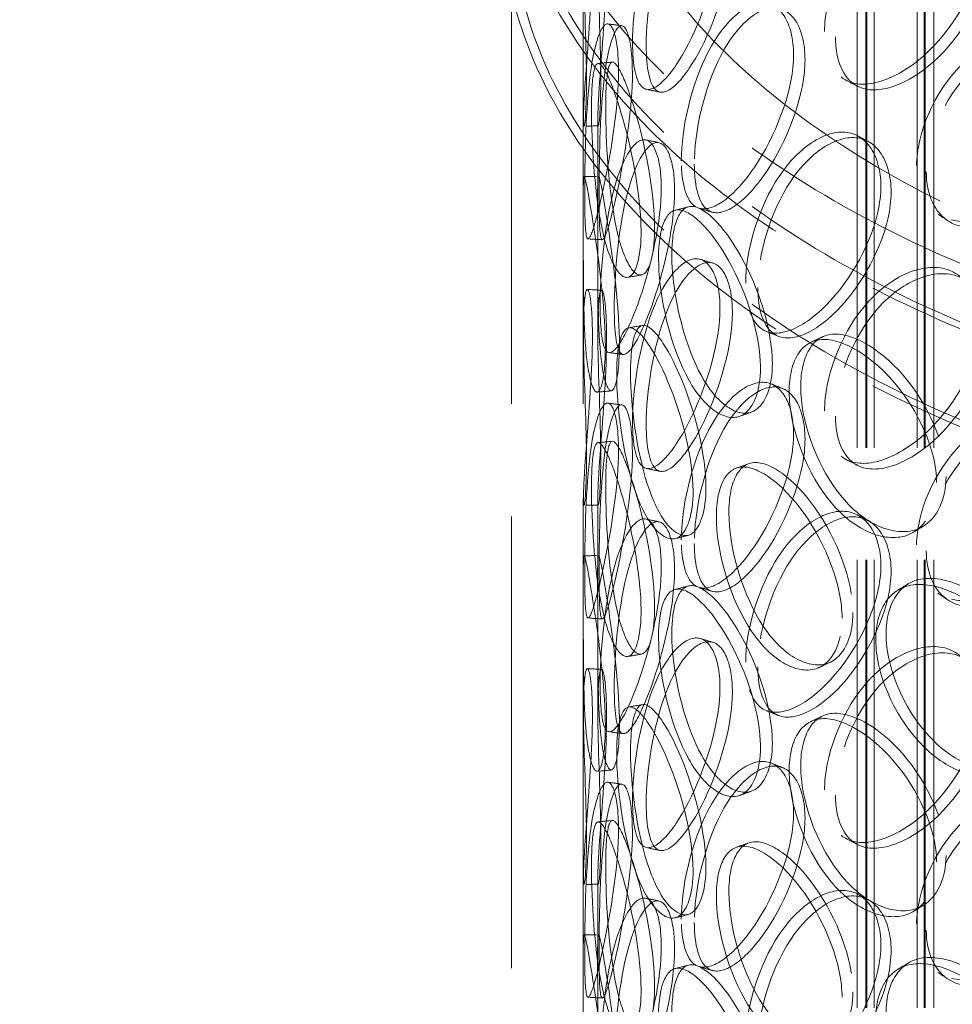
# Model space of a CAD drawing. Units: millimetres. Extents: x 8850 to 13717, y 10234 to 14990.
# Drawn here: x 12713 to 12907, y 13127 to 13332 of the extents above; entities that cross this region are included whole.
import ezdxf

# ---------------------------------------------------------------- set-up
doc = ezdxf.new("R2010")
doc.units = ezdxf.units.MM
doc.header["$LTSCALE"] = 44
doc.linetypes.add('DASHED', pattern=[0.2068, 0.1655, -0.0413])
doc.layers.add('Hidden (ISO)', color=1, linetype='DASHED', lineweight=18, true_color=0xff0000)
doc.layers.add('Visible (ISO)', color=7, linetype='Continuous', lineweight=35)

msp = doc.modelspace()

# ---------------------------------------------------------------- linework, layer by layer
at = {"layer": 'Hidden (ISO)', "ltscale": 12.854609}
for p, q in [((12887.63, 12892.09), (12887.63, 13413.02)), ((12889.43, 12892.09), (12889.43, 13413.02)), ((12889.63, 12892.09), (12889.63, 13413.02)), ((12891.13, 12892.09), (12891.13, 13413.02)), ((12900.13, 12892.09), (12900.13, 13413.02)), ((12901.63, 12892.09), (12901.63, 13413.02)), ((12901.83, 12892.09), (12901.83, 13413.02)), ((12903.63, 12892.09), (12903.63, 13413.02))]:
    msp.add_line(p, q, dxfattribs=at)
at = {"layer": 'Hidden (ISO)', "ltscale": 12.952473}
for p, q in [((12815.43, 12898.63), (12815.43, 13388.52)), ((12830.43, 12898.63), (12830.43, 13388.52))]:
    msp.add_line(p, q, dxfattribs=at)
at = {"layer": 'Hidden (ISO)', "ltscale": 2.491636}
for p, q in [((12830.43, 13294.5), (12830.43, 13311.6)), ((12833.43, 13294.5), (12833.43, 13311.6)), ((12830.43, 13267.86), (12830.43, 13284.96)), ((12833.43, 13267.86), (12833.43, 13284.96)), ((12830.43, 13215.3), (12830.43, 13232.4)), ((12833.43, 13215.3), (12833.43, 13232.4)), ((12830.43, 13188.66), (12830.43, 13205.75)), ((12833.43, 13188.66), (12833.43, 13205.75)), ((12830.43, 13136.1), (12830.43, 13153.2)), ((12833.43, 13136.1), (12833.43, 13153.2))]:
    msp.add_line(p, q, dxfattribs=at)
at = {"layer": 'Hidden (ISO)', "ltscale": 13.035873}
msp.add_ellipse((12867.24, 13439.8), major_axis=(-762, 0), ratio=0.57735, start_param=2.356212, end_param=8.63938, dxfattribs=at)
at = {"layer": 'Hidden (ISO)', "ltscale": 13.066008}
msp.add_ellipse((12867.24, 13439.8), major_axis=(-750, 0), ratio=0.57735, start_param=2.356212, end_param=8.63938, dxfattribs=at)
at = {"layer": 'Hidden (ISO)', "ltscale": 13.234979}
for centre in [(13045.43, 13388.52), (13045.43, 13376.28), (13045.43, 13355.86)]:
    msp.add_ellipse(centre, major_axis=(-230, 0), ratio=0.57735, dxfattribs=at)
at = {"layer": 'Hidden (ISO)', "ltscale": 13.170011}
msp.add_ellipse((13045.43, 13388.52), major_axis=(-215, 0), ratio=0.57735, dxfattribs=at)
at = {"layer": 'Hidden (ISO)', "ltscale": 12.957417}
for centre in [(13045.43, 13376.28), (13045.43, 13355.86)]:
    msp.add_ellipse(centre, major_axis=(-232, 0), ratio=0.57735, dxfattribs=at)
at = {"layer": 'Hidden (ISO)', "ltscale": 13.003554}
msp.add_ellipse((13045.43, 13413.02), major_axis=(-157.5, 0), ratio=0.57735, dxfattribs=at)
at = {"layer": 'Hidden (ISO)', "ltscale": 12.929998}
msp.add_ellipse((13045.43, 13413.02), major_axis=(149.8, 0), ratio=0.57735, dxfattribs=at)
at = {"layer": 'Hidden (ISO)', "ltscale": 14.266464}
for points in [[(12840.7, 13327.64), (12840.7, 13322.83), (12841.43, 13319.4), (12842.83, 13318.28), (12844.81, 13316.71), (12848.32, 13319.93), (12851.76, 13326.21), (12855.18, 13332.44), (12858.23, 13341.39), (12858.85, 13348.66), (12859.47, 13356), (12857.51, 13361.3), (12854.36, 13361.68), (12851.3, 13362.05), (12847.45, 13357.7), (12844.83, 13350.77), (12842.16, 13343.73), (12840.7, 13334.39), (12840.7, 13327.64)], [(12880.79, 13329.96), (12880.79, 13325.15), (12882.35, 13321.45), (12885.14, 13319.86), (12889.09, 13317.62), (12895.62, 13319.71), (12901.51, 13324.92), (12907.35, 13330.1), (12912.19, 13338.15), (12913.16, 13345.24), (12914.15, 13352.4), (12911.11, 13358.27), (12905.89, 13359.6), (12900.8, 13360.9), (12894.03, 13357.74), (12889.04, 13351.69), (12883.95, 13345.52), (12880.79, 13336.7), (12880.79, 13329.96)], [(12831.08, 13319.68), (12831.08, 13314.87), (12830.86, 13311.49), (12830.67, 13310.52), (12830.39, 13309.14), (12830.35, 13312.76), (12830.83, 13319.48), (12831.31, 13326.15), (12832.13, 13335.54), (12832.3, 13342.9), (12832.46, 13350.33), (12831.87, 13355.34), (12831.26, 13355.29), (12830.68, 13355.25), (12830.33, 13350.42), (12830.47, 13343.22), (12830.62, 13335.88), (12831.08, 13326.43), (12831.08, 13319.68)], [(12850.89, 13302.98), (12850.89, 13298.16), (12851.91, 13294.67), (12853.81, 13293.43), (12856.5, 13291.68), (12861.09, 13294.6), (12865.43, 13300.59), (12869.73, 13306.52), (12873.44, 13315.22), (12874.19, 13322.44), (12874.95, 13329.73), (12872.58, 13335.19), (12868.68, 13335.84), (12864.87, 13336.47), (12859.97, 13332.44), (12856.49, 13325.74), (12852.95, 13318.93), (12850.89, 13309.72), (12850.89, 13302.98)], [(12830.72, 13296.13), (12830.72, 13291.32), (12830.82, 13287.95), (12831.16, 13286.96), (12831.65, 13285.58), (12832.82, 13289.15), (12834.32, 13295.8), (12835.81, 13302.4), (12837.4, 13311.7), (12837.72, 13319.04), (12838.05, 13326.45), (12836.98, 13331.52), (12835.5, 13331.56), (12834.05, 13331.59), (12832.51, 13326.83), (12831.71, 13319.65), (12830.9, 13312.34), (12830.72, 13302.88), (12830.72, 13296.13)], [(12900.01, 13301.96), (12900.01, 13297.14), (12901.79, 13293.33), (12904.97, 13291.51), (12909.46, 13288.95), (12916.79, 13290.52), (12923.32, 13295.27), (12929.8, 13299.99), (12935.07, 13307.67), (12936.14, 13314.68), (12937.22, 13321.76), (12933.91, 13327.87), (12928.16, 13329.61), (12922.55, 13331.3), (12915.02, 13328.68), (12909.38, 13323.03), (12903.64, 13317.26), (12900.01, 13308.7), (12900.01, 13301.96)], [(12842.49, 13288.34), (12842.49, 13283.52), (12841.66, 13280.07), (12840.39, 13278.98), (12838.61, 13277.44), (12836.18, 13280.88), (12834.62, 13287.52), (12833.07, 13294.11), (12832.32, 13303.51), (12832.16, 13310.86), (12832, 13318.3), (12832.39, 13323.29), (12833.55, 13323.29), (12834.69, 13323.29), (12836.73, 13318.58), (12838.74, 13311.54), (12840.78, 13304.37), (12842.49, 13295.08), (12842.49, 13288.34)], [(12864.33, 13277.43), (12864.33, 13272.61), (12865.62, 13269.03), (12868, 13267.63), (12871.34, 13265.66), (12876.95, 13268.2), (12882.1, 13273.83), (12887.22, 13279.41), (12891.53, 13287.81), (12892.4, 13294.97), (12893.28, 13302.2), (12890.55, 13307.85), (12885.95, 13308.82), (12881.47, 13309.76), (12875.58, 13306.13), (12871.31, 13299.72), (12866.96, 13293.21), (12864.33, 13284.17), (12864.33, 13277.43)], [(12833.94, 13272.47), (12833.94, 13267.66), (12834.36, 13264.27), (12835.24, 13263.24), (12836.49, 13261.79), (12838.84, 13265.23), (12841.33, 13271.73), (12843.81, 13278.18), (12846.15, 13287.33), (12846.62, 13294.64), (12847.1, 13302.03), (12845.57, 13307.2), (12843.24, 13307.37), (12840.97, 13307.55), (12838.25, 13302.94), (12836.53, 13295.86), (12834.77, 13288.65), (12833.94, 13279.22), (12833.94, 13272.47)], [(12835.03, 13264.2), (12835.03, 13259.38), (12834.5, 13255.98), (12833.76, 13254.97), (12832.72, 13253.54), (12831.47, 13257.11), (12830.93, 13263.83), (12830.39, 13270.49), (12830.43, 13279.92), (12830.43, 13287.28), (12830.43, 13294.72), (12830.33, 13299.7), (12830.61, 13299.65), (12830.89, 13299.59), (12831.74, 13294.78), (12832.83, 13287.62), (12833.93, 13280.34), (12835.03, 13270.94), (12835.03, 13264.2)], [(12867.42, 13259.72), (12867.42, 13254.9), (12866.02, 13251.28), (12863.78, 13249.93), (12860.61, 13248.02), (12855.94, 13250.92), (12852.45, 13257.19), (12848.98, 13263.4), (12846.69, 13272.57), (12846.23, 13279.88), (12845.76, 13287.26), (12847.09, 13292.39), (12849.95, 13292.69), (12852.73, 13292.98), (12857.03, 13288.75), (12860.76, 13282.14), (12864.56, 13275.41), (12867.42, 13266.46), (12867.42, 13259.72)], [(12840.7, 13248.44), (12840.7, 13243.63), (12841.43, 13240.2), (12842.83, 13239.08), (12844.81, 13237.51), (12848.32, 13240.73), (12851.76, 13247.01), (12855.18, 13253.24), (12858.23, 13262.19), (12858.85, 13269.46), (12859.47, 13276.8), (12857.51, 13282.1), (12854.36, 13282.48), (12851.3, 13282.85), (12847.45, 13278.5), (12844.83, 13271.57), (12842.16, 13264.53), (12840.7, 13255.19), (12840.7, 13248.44)], [(12880.79, 13250.76), (12880.79, 13245.95), (12882.35, 13242.25), (12885.14, 13240.66), (12889.09, 13238.42), (12895.62, 13240.51), (12901.51, 13245.72), (12907.35, 13250.9), (12912.19, 13258.95), (12913.16, 13266.04), (12914.15, 13273.2), (12911.11, 13279.07), (12905.89, 13280.4), (12900.8, 13281.7), (12894.03, 13278.54), (12889.04, 13272.49), (12883.95, 13266.32), (12880.79, 13257.5), (12880.79, 13250.76)], [(12831.08, 13240.48), (12831.08, 13235.67), (12830.86, 13232.29), (12830.67, 13231.32), (12830.39, 13229.94), (12830.35, 13233.56), (12830.83, 13240.28), (12831.31, 13246.95), (12832.13, 13256.34), (12832.3, 13263.7), (12832.46, 13271.13), (12831.87, 13276.14), (12831.26, 13276.09), (12830.68, 13276.05), (12830.33, 13271.22), (12830.47, 13264.01), (12830.62, 13256.68), (12831.08, 13247.23), (12831.08, 13240.48)], [(12853.35, 13233.96), (12853.35, 13229.15), (12852.22, 13225.62), (12850.45, 13224.42), (12847.96, 13222.72), (12844.38, 13225.93), (12841.83, 13232.42), (12839.3, 13238.85), (12837.77, 13248.17), (12837.46, 13255.51), (12837.14, 13262.92), (12838.01, 13267.96), (12840.03, 13268.08), (12842.01, 13268.2), (12845.21, 13263.68), (12848.1, 13256.83), (12851.04, 13249.85), (12853.35, 13240.7), (12853.35, 13233.96)], [(12904.2, 13235.74), (12904.2, 13230.92), (12902.34, 13227.05), (12899.26, 13225.3), (12894.91, 13222.83), (12888.33, 13224.89), (12883.12, 13230.5), (12877.97, 13236.06), (12874.31, 13244.78), (12873.56, 13252), (12872.81, 13259.3), (12875.01, 13264.68), (12879.37, 13265.53), (12883.61, 13266.35), (12889.88, 13262.91), (12895.09, 13256.97), (12900.39, 13250.93), (12904.2, 13242.48), (12904.2, 13235.74)], [(12850.89, 13223.78), (12850.89, 13218.96), (12851.91, 13215.46), (12853.81, 13214.22), (12856.5, 13212.48), (12861.09, 13215.4), (12865.43, 13221.39), (12869.73, 13227.32), (12873.44, 13236.02), (12874.19, 13243.24), (12874.95, 13250.53), (12872.58, 13255.99), (12868.68, 13256.64), (12864.87, 13257.27), (12859.97, 13253.24), (12856.49, 13246.54), (12852.95, 13239.73), (12850.89, 13230.52), (12850.89, 13223.78)], [(12830.72, 13216.93), (12830.72, 13212.12), (12830.82, 13208.75), (12831.16, 13207.76), (12831.65, 13206.38), (12832.82, 13209.95), (12834.32, 13216.6), (12835.81, 13223.2), (12837.4, 13232.5), (12837.72, 13239.84), (12838.05, 13247.25), (12836.98, 13252.32), (12835.5, 13252.36), (12834.05, 13252.39), (12832.51, 13247.63), (12831.71, 13240.45), (12830.9, 13233.14), (12830.72, 13223.68), (12830.72, 13216.93)], [(12900.01, 13222.76), (12900.01, 13217.94), (12901.79, 13214.13), (12904.97, 13212.31), (12909.46, 13209.75), (12916.79, 13211.32), (12923.32, 13216.07), (12929.8, 13220.79), (12935.07, 13228.47), (12936.14, 13235.48), (12937.22, 13242.56), (12933.91, 13248.67), (12928.16, 13250.41), (12922.55, 13252.1), (12915.02, 13249.48), (12909.38, 13243.83), (12903.64, 13238.06), (12900.01, 13229.5), (12900.01, 13222.76)], [(12842.49, 13209.14), (12842.49, 13204.32), (12841.66, 13200.87), (12840.39, 13199.78), (12838.61, 13198.24), (12836.18, 13201.68), (12834.62, 13208.32), (12833.07, 13214.91), (12832.32, 13224.31), (12832.16, 13231.66), (12832, 13239.1), (12832.39, 13244.09), (12833.55, 13244.09), (12834.69, 13244.09), (12836.73, 13239.38), (12838.74, 13232.34), (12840.78, 13225.17), (12842.49, 13215.88), (12842.49, 13209.14)], [(12884.46, 13207.44), (12884.46, 13202.63), (12882.82, 13198.89), (12880.13, 13197.35), (12876.35, 13195.19), (12870.67, 13197.7), (12866.29, 13203.67), (12861.94, 13209.58), (12858.94, 13218.56), (12858.33, 13225.83), (12857.71, 13233.17), (12859.5, 13238.41), (12863.13, 13238.96), (12866.68, 13239.49), (12872.01, 13235.62), (12876.51, 13229.31), (12881.1, 13222.9), (12884.46, 13214.18), (12884.46, 13207.44)], [(12864.33, 13198.23), (12864.33, 13193.41), (12865.62, 13189.83), (12868, 13188.43), (12871.34, 13186.46), (12876.95, 13189), (12882.1, 13194.63), (12887.22, 13200.21), (12891.53, 13208.61), (12892.4, 13215.77), (12893.28, 13223), (12890.55, 13228.65), (12885.95, 13229.62), (12881.47, 13230.56), (12875.58, 13226.93), (12871.31, 13220.52), (12866.96, 13214.01), (12864.33, 13204.97), (12864.33, 13198.23)], [(12833.94, 13193.27), (12833.94, 13188.46), (12834.36, 13185.07), (12835.24, 13184.04), (12836.49, 13182.59), (12838.84, 13186.03), (12841.33, 13192.53), (12843.81, 13198.98), (12846.15, 13208.13), (12846.62, 13215.44), (12847.1, 13222.83), (12845.57, 13228), (12843.24, 13228.17), (12840.97, 13228.35), (12838.25, 13223.74), (12836.53, 13216.66), (12834.77, 13209.45), (12833.94, 13200.02), (12833.94, 13193.27)], [(12835.03, 13185), (12835.03, 13180.18), (12834.5, 13176.78), (12833.76, 13175.77), (12832.72, 13174.34), (12831.47, 13177.91), (12830.93, 13184.63), (12830.39, 13191.29), (12830.43, 13200.72), (12830.43, 13208.08), (12830.43, 13215.52), (12830.33, 13220.5), (12830.61, 13220.45), (12830.89, 13220.39), (12831.74, 13215.58), (12832.83, 13208.42), (12833.93, 13201.14), (12835.03, 13191.74), (12835.03, 13185)], [(12926.3, 13186.4), (12926.3, 13181.58), (12924.24, 13177.57), (12920.82, 13175.57), (12916, 13172.76), (12908.61, 13174.29), (12902.67, 13179.49), (12896.8, 13184.63), (12892.53, 13193.06), (12891.67, 13200.22), (12890.79, 13207.45), (12893.37, 13213.02), (12898.37, 13214.21), (12903.25, 13215.38), (12910.36, 13212.44), (12916.18, 13206.91), (12922.1, 13201.29), (12926.3, 13193.14), (12926.3, 13186.4)], [(12867.42, 13180.52), (12867.42, 13175.7), (12866.02, 13172.08), (12863.78, 13170.73), (12860.61, 13168.82), (12855.94, 13171.72), (12852.45, 13177.99), (12848.98, 13184.2), (12846.69, 13193.37), (12846.23, 13200.68), (12845.76, 13208.06), (12847.09, 13213.19), (12849.95, 13213.49), (12852.73, 13213.78), (12857.03, 13209.55), (12860.76, 13202.94), (12864.56, 13196.21), (12867.42, 13187.26), (12867.42, 13180.52)], [(12840.7, 13169.24), (12840.7, 13164.43), (12841.43, 13161), (12842.83, 13159.88), (12844.81, 13158.31), (12848.32, 13161.53), (12851.76, 13167.81), (12855.18, 13174.04), (12858.23, 13182.99), (12858.85, 13190.26), (12859.47, 13197.6), (12857.51, 13202.9), (12854.36, 13203.28), (12851.3, 13203.65), (12847.45, 13199.3), (12844.83, 13192.37), (12842.16, 13185.33), (12840.7, 13175.98), (12840.7, 13169.24)], [(12880.79, 13171.56), (12880.79, 13166.75), (12882.35, 13163.05), (12885.14, 13161.46), (12889.09, 13159.22), (12895.62, 13161.3), (12901.51, 13166.52), (12907.35, 13171.7), (12912.19, 13179.75), (12913.16, 13186.84), (12914.15, 13194), (12911.11, 13199.87), (12905.89, 13201.2), (12900.8, 13202.5), (12894.03, 13199.34), (12889.04, 13193.29), (12883.95, 13187.12), (12880.79, 13178.3), (12880.79, 13171.56)], [(12831.08, 13161.28), (12831.08, 13156.47), (12830.86, 13153.09), (12830.67, 13152.12), (12830.39, 13150.74), (12830.35, 13154.36), (12830.83, 13161.08), (12831.31, 13167.75), (12832.13, 13177.14), (12832.3, 13184.5), (12832.46, 13191.93), (12831.87, 13196.94), (12831.26, 13196.89), (12830.68, 13196.85), (12830.33, 13192.02), (12830.47, 13184.81), (12830.62, 13177.48), (12831.08, 13168.03), (12831.08, 13161.28)], [(12853.35, 13154.76), (12853.35, 13149.95), (12852.22, 13146.42), (12850.45, 13145.22), (12847.96, 13143.52), (12844.38, 13146.73), (12841.83, 13153.22), (12839.3, 13159.65), (12837.77, 13168.97), (12837.46, 13176.31), (12837.14, 13183.72), (12838.01, 13188.76), (12840.03, 13188.88), (12842.01, 13189), (12845.21, 13184.48), (12848.1, 13177.63), (12851.04, 13170.65), (12853.35, 13161.5), (12853.35, 13154.76)], [(12904.2, 13156.53), (12904.2, 13151.72), (12902.34, 13147.85), (12899.26, 13146.1), (12894.91, 13143.63), (12888.33, 13145.69), (12883.12, 13151.3), (12877.97, 13156.86), (12874.31, 13165.58), (12873.56, 13172.8), (12872.81, 13180.1), (12875.01, 13185.48), (12879.37, 13186.33), (12883.61, 13187.15), (12889.88, 13183.71), (12895.09, 13177.77), (12900.39, 13171.73), (12904.2, 13163.28), (12904.2, 13156.53)], [(12850.89, 13144.58), (12850.89, 13139.76), (12851.91, 13136.26), (12853.81, 13135.02), (12856.5, 13133.28), (12861.09, 13136.2), (12865.43, 13142.19), (12869.73, 13148.12), (12873.44, 13156.82), (12874.19, 13164.04), (12874.95, 13171.33), (12872.58, 13176.79), (12868.68, 13177.44), (12864.87, 13178.07), (12859.97, 13174.04), (12856.49, 13167.34), (12852.95, 13160.53), (12850.89, 13151.32), (12850.89, 13144.58)], [(12830.72, 13137.73), (12830.72, 13132.92), (12830.82, 13129.55), (12831.16, 13128.56), (12831.65, 13127.18), (12832.82, 13130.75), (12834.32, 13137.4), (12835.81, 13143.99), (12837.4, 13153.3), (12837.72, 13160.64), (12838.05, 13168.05), (12836.98, 13173.12), (12835.5, 13173.16), (12834.05, 13173.19), (12832.51, 13168.43), (12831.71, 13161.25), (12830.9, 13153.94), (12830.72, 13144.48), (12830.72, 13137.73)], [(12900.01, 13143.56), (12900.01, 13138.74), (12901.79, 13134.93), (12904.97, 13133.11), (12909.46, 13130.55), (12916.79, 13132.12), (12923.32, 13136.87), (12929.8, 13141.59), (12935.07, 13149.27), (12936.14, 13156.28), (12937.22, 13163.36), (12933.91, 13169.47), (12928.16, 13171.21), (12922.55, 13172.9), (12915.02, 13170.28), (12909.38, 13164.63), (12903.64, 13158.86), (12900.01, 13150.3), (12900.01, 13143.56)], [(12842.49, 13129.94), (12842.49, 13125.12), (12841.66, 13121.67), (12840.39, 13120.58), (12838.61, 13119.04), (12836.18, 13122.48), (12834.62, 13129.12), (12833.07, 13135.71), (12832.32, 13145.11), (12832.16, 13152.46), (12832, 13159.9), (12832.39, 13164.89), (12833.55, 13164.89), (12834.69, 13164.89), (12836.73, 13160.18), (12838.74, 13153.14), (12840.78, 13145.97), (12842.49, 13136.68), (12842.49, 13129.94)], [(12884.46, 13128.24), (12884.46, 13123.43), (12882.82, 13119.69), (12880.13, 13118.15), (12876.35, 13115.99), (12870.67, 13118.5), (12866.29, 13124.47), (12861.94, 13130.38), (12858.94, 13139.36), (12858.33, 13146.63), (12857.71, 13153.97), (12859.5, 13159.21), (12863.13, 13159.76), (12866.68, 13160.29), (12872.01, 13156.42), (12876.51, 13150.11), (12881.1, 13143.7), (12884.46, 13134.98), (12884.46, 13128.24)], [(12864.33, 13119.03), (12864.33, 13114.21), (12865.62, 13110.63), (12868, 13109.23), (12871.34, 13107.26), (12876.95, 13109.8), (12882.1, 13115.43), (12887.22, 13121.01), (12891.53, 13129.41), (12892.4, 13136.57), (12893.28, 13143.8), (12890.55, 13149.45), (12885.95, 13150.42), (12881.47, 13151.36), (12875.58, 13147.73), (12871.31, 13141.32), (12866.96, 13134.8), (12864.33, 13125.77), (12864.33, 13119.03)], [(12833.94, 13114.07), (12833.94, 13109.26), (12834.36, 13105.87), (12835.24, 13104.84), (12836.49, 13103.39), (12838.84, 13106.83), (12841.33, 13113.33), (12843.81, 13119.78), (12846.15, 13128.93), (12846.62, 13136.24), (12847.1, 13143.63), (12845.57, 13148.8), (12843.24, 13148.97), (12840.97, 13149.14), (12838.25, 13144.54), (12836.53, 13137.46), (12834.77, 13130.24), (12833.94, 13120.82), (12833.94, 13114.07)], [(12835.03, 13105.8), (12835.03, 13100.98), (12834.5, 13097.58), (12833.76, 13096.57), (12832.72, 13095.14), (12831.47, 13098.71), (12830.93, 13105.43), (12830.39, 13112.09), (12830.43, 13121.52), (12830.43, 13128.88), (12830.43, 13136.32), (12830.33, 13141.3), (12830.61, 13141.25), (12830.89, 13141.19), (12831.74, 13136.38), (12832.83, 13129.22), (12833.93, 13121.94), (12835.03, 13112.54), (12835.03, 13105.8)], [(12867.42, 13101.32), (12867.42, 13096.5), (12866.02, 13092.88), (12863.78, 13091.53), (12860.61, 13089.62), (12855.94, 13092.52), (12852.45, 13098.79), (12848.98, 13105), (12846.69, 13114.17), (12846.23, 13121.48), (12845.76, 13128.86), (12847.09, 13133.99), (12849.95, 13134.29), (12852.73, 13134.58), (12857.03, 13130.35), (12860.76, 13123.74), (12864.56, 13117.01), (12867.42, 13108.06), (12867.42, 13101.32)], [(12926.3, 13107.2), (12926.3, 13102.38), (12924.24, 13098.37), (12920.82, 13096.37), (12916, 13093.56), (12908.61, 13095.09), (12902.67, 13100.29), (12896.8, 13105.43), (12892.53, 13113.86), (12891.67, 13121.02), (12890.79, 13128.25), (12893.37, 13133.82), (12898.37, 13135.01), (12903.25, 13136.18), (12910.36, 13133.24), (12916.18, 13127.71), (12922.1, 13122.09), (12926.3, 13113.94), (12926.3, 13107.2)]]:
    msp.add_open_spline(points, degree=3, knots=[-1, -1, -1, -1, -0.874901, -0.874901, -0.874901, -0.698609, -0.698609, -0.698609, -0.523889, -0.523889, -0.523889, -0.347356, -0.347356, -0.347356, -0.175226, -0.175226, -0.175226, 0, 0, 0, 0], dxfattribs=at)
at = {"layer": 'Hidden (ISO)', "ltscale": 14.166553}
for points in [[(12843.56, 13327.11), (12843.56, 13333.86), (12845, 13343.16), (12847.63, 13350.15), (12850.21, 13357.02), (12854, 13361.31), (12857.03, 13360.89), (12860.13, 13360.46), (12862.07, 13355.13), (12861.45, 13347.8), (12860.84, 13340.54), (12857.83, 13331.63), (12854.46, 13325.46), (12851.07, 13319.24), (12847.61, 13316.08), (12845.66, 13317.7), (12844.27, 13318.85), (12843.56, 13322.3), (12843.56, 13327.11)], [(12883.09, 13328.85), (12883.09, 13335.59), (12886.2, 13344.38), (12891.22, 13350.5), (12896.15, 13356.51), (12902.82, 13359.62), (12907.84, 13358.28), (12912.98, 13356.92), (12915.98, 13351.03), (12915.01, 13343.88), (12914.05, 13336.8), (12909.28, 13328.77), (12903.52, 13323.64), (12897.71, 13318.46), (12891.27, 13316.43), (12887.38, 13318.71), (12884.62, 13320.33), (12883.09, 13324.03), (12883.09, 13328.85)], [(12834.07, 13319.82), (12834.07, 13326.56), (12833.62, 13335.98), (12833.47, 13343.25), (12833.33, 13350.39), (12833.67, 13355.15), (12834.25, 13355.14), (12834.85, 13355.13), (12835.43, 13350.09), (12835.27, 13342.67), (12835.11, 13335.32), (12834.3, 13325.98), (12833.82, 13319.38), (12833.35, 13312.71), (12833.39, 13309.17), (12833.66, 13310.6), (12833.86, 13311.61), (12834.07, 13315.01), (12834.07, 13319.82)], [(12853.6, 13302.24), (12853.6, 13308.98), (12855.64, 13318.16), (12859.13, 13324.92), (12862.55, 13331.56), (12867.39, 13335.53), (12871.14, 13334.85), (12874.99, 13334.16), (12877.33, 13328.68), (12876.58, 13321.39), (12875.84, 13314.19), (12872.18, 13305.52), (12867.94, 13299.64), (12863.66, 13293.71), (12859.13, 13290.85), (12856.49, 13292.64), (12854.61, 13293.91), (12853.6, 13297.43), (12853.6, 13302.24)], [(12833.71, 13296.04), (12833.71, 13302.79), (12833.9, 13312.21), (12834.69, 13319.46), (12835.48, 13326.58), (12837, 13331.27), (12838.43, 13331.18), (12839.89, 13331.1), (12840.94, 13326), (12840.62, 13318.59), (12840.31, 13311.26), (12838.73, 13302.01), (12837.26, 13295.48), (12835.78, 13288.89), (12834.63, 13285.39), (12834.15, 13286.82), (12833.81, 13287.84), (12833.71, 13291.23), (12833.71, 13296.04)], [(12902.04, 13300.68), (12902.04, 13307.42), (12905.62, 13315.96), (12911.28, 13321.68), (12916.84, 13327.31), (12924.27, 13329.88), (12929.8, 13328.16), (12935.46, 13326.38), (12938.73, 13320.26), (12937.67, 13313.19), (12936.61, 13306.18), (12931.41, 13298.52), (12925.03, 13293.85), (12918.59, 13289.13), (12911.35, 13287.61), (12906.93, 13290.2), (12903.8, 13292.04), (12902.04, 13295.87), (12902.04, 13300.68)], [(12845.32, 13288.91), (12845.32, 13295.65), (12843.63, 13304.91), (12841.62, 13312.02), (12839.64, 13319), (12837.63, 13323.63), (12836.51, 13323.58), (12835.36, 13323.53), (12834.98, 13318.51), (12835.14, 13311.08), (12835.29, 13303.74), (12836.04, 13294.39), (12837.56, 13287.86), (12839.1, 13281.28), (12841.5, 13277.92), (12843.25, 13279.5), (12844.5, 13280.62), (12845.32, 13284.09), (12845.32, 13288.91)], [(12836.89, 13272.16), (12836.89, 13278.91), (12837.71, 13288.29), (12839.44, 13295.45), (12841.14, 13302.47), (12843.82, 13307.01), (12846.06, 13306.78), (12848.36, 13306.55), (12849.87, 13301.36), (12849.4, 13293.98), (12848.93, 13286.68), (12846.62, 13277.57), (12844.18, 13271.19), (12841.72, 13264.75), (12839.4, 13261.38), (12838.17, 13262.88), (12837.3, 13263.94), (12836.89, 13267.35), (12836.89, 13272.16)], [(12866.85, 13276.49), (12866.85, 13283.24), (12869.45, 13292.24), (12873.74, 13298.71), (12877.95, 13305.06), (12883.75, 13308.63), (12888.18, 13307.66), (12892.71, 13306.65), (12895.4, 13300.98), (12894.53, 13293.75), (12893.68, 13286.6), (12889.43, 13278.24), (12884.38, 13272.71), (12879.3, 13267.12), (12873.77, 13264.64), (12870.47, 13266.65), (12868.13, 13268.08), (12866.85, 13271.68), (12866.85, 13276.49)], [(12837.96, 13264.55), (12837.96, 13271.3), (12836.88, 13280.65), (12835.79, 13287.88), (12834.72, 13294.98), (12833.88, 13299.72), (12833.61, 13299.72), (12833.33, 13299.72), (12833.43, 13294.71), (12833.43, 13287.28), (12833.43, 13279.93), (12833.39, 13270.55), (12833.92, 13263.95), (12834.46, 13257.29), (12835.69, 13253.79), (12836.71, 13255.27), (12837.44, 13256.32), (12837.96, 13259.74), (12837.96, 13264.55)], [(12869.9, 13260.69), (12869.9, 13267.43), (12867.08, 13276.35), (12863.34, 13283.03), (12859.66, 13289.59), (12855.42, 13293.75), (12852.68, 13293.41), (12849.86, 13293.06), (12848.54, 13287.91), (12849.01, 13280.53), (12849.47, 13273.23), (12851.72, 13264.1), (12855.14, 13257.95), (12858.59, 13251.75), (12863.19, 13248.91), (12866.31, 13250.86), (12868.53, 13252.24), (12869.9, 13255.88), (12869.9, 13260.69)], [(12843.56, 13247.91), (12843.56, 13254.66), (12845, 13263.96), (12847.63, 13270.95), (12850.21, 13277.82), (12854, 13282.11), (12857.03, 13281.69), (12860.13, 13281.26), (12862.07, 13275.93), (12861.45, 13268.6), (12860.84, 13261.34), (12857.83, 13252.43), (12854.46, 13246.26), (12851.07, 13240.04), (12847.61, 13236.88), (12845.66, 13238.5), (12844.27, 13239.65), (12843.56, 13243.1), (12843.56, 13247.91)], [(12883.09, 13249.65), (12883.09, 13256.39), (12886.2, 13265.18), (12891.22, 13271.3), (12896.15, 13277.31), (12902.82, 13280.42), (12907.84, 13279.08), (12912.98, 13277.72), (12915.98, 13271.83), (12915.01, 13264.68), (12914.05, 13257.6), (12909.28, 13249.57), (12903.52, 13244.44), (12897.71, 13239.26), (12891.27, 13237.23), (12887.38, 13239.51), (12884.62, 13241.13), (12883.09, 13244.83), (12883.09, 13249.65)], [(12834.07, 13240.62), (12834.07, 13247.36), (12833.62, 13256.78), (12833.47, 13264.05), (12833.33, 13271.19), (12833.67, 13275.95), (12834.25, 13275.94), (12834.85, 13275.93), (12835.43, 13270.89), (12835.27, 13263.47), (12835.11, 13256.12), (12834.3, 13246.78), (12833.82, 13240.18), (12833.35, 13233.51), (12833.39, 13229.97), (12833.66, 13231.4), (12833.86, 13232.41), (12834.07, 13235.81), (12834.07, 13240.62)], [(12856.03, 13234.74), (12856.03, 13241.48), (12853.76, 13250.59), (12850.85, 13257.51), (12848, 13264.32), (12844.85, 13268.76), (12842.9, 13268.59), (12840.9, 13268.42), (12840.04, 13263.35), (12840.36, 13255.95), (12840.67, 13248.62), (12842.18, 13239.35), (12844.67, 13232.98), (12847.18, 13226.55), (12850.72, 13223.41), (12853.18, 13225.15), (12854.92, 13226.38), (12856.03, 13229.93), (12856.03, 13234.74)], [(12906.17, 13237.04), (12906.17, 13243.78), (12902.41, 13252.21), (12897.19, 13258.21), (12892.05, 13264.11), (12885.87, 13267.49), (12881.68, 13266.63), (12877.39, 13265.74), (12875.22, 13260.33), (12875.96, 13253.04), (12876.69, 13245.83), (12880.3, 13237.15), (12885.39, 13231.63), (12890.52, 13226.07), (12897.01, 13224.07), (12901.29, 13226.57), (12904.33, 13228.35), (12906.17, 13232.23), (12906.17, 13237.04)], [(12853.6, 13223.04), (12853.6, 13229.78), (12855.64, 13238.96), (12859.13, 13245.72), (12862.55, 13252.36), (12867.39, 13256.33), (12871.14, 13255.65), (12874.99, 13254.96), (12877.33, 13249.48), (12876.58, 13242.19), (12875.84, 13234.99), (12872.18, 13226.32), (12867.94, 13220.44), (12863.66, 13214.51), (12859.13, 13211.65), (12856.49, 13213.44), (12854.61, 13214.71), (12853.6, 13218.23), (12853.6, 13223.04)], [(12833.71, 13216.84), (12833.71, 13223.59), (12833.9, 13233.01), (12834.69, 13240.26), (12835.48, 13247.38), (12837, 13252.07), (12838.43, 13251.98), (12839.89, 13251.9), (12840.94, 13246.8), (12840.62, 13239.39), (12840.31, 13232.06), (12838.73, 13222.8), (12837.26, 13216.28), (12835.78, 13209.69), (12834.63, 13206.19), (12834.15, 13207.62), (12833.81, 13208.64), (12833.71, 13212.03), (12833.71, 13216.84)], [(12902.04, 13221.48), (12902.04, 13228.22), (12905.62, 13236.76), (12911.28, 13242.48), (12916.84, 13248.11), (12924.27, 13250.68), (12929.8, 13248.96), (12935.46, 13247.18), (12938.73, 13241.06), (12937.67, 13233.99), (12936.61, 13226.98), (12931.41, 13219.32), (12925.03, 13214.65), (12918.59, 13209.93), (12911.35, 13208.41), (12906.93, 13211), (12903.8, 13212.84), (12902.04, 13216.67), (12902.04, 13221.48)], [(12845.32, 13209.71), (12845.32, 13216.45), (12843.63, 13225.71), (12841.62, 13232.82), (12839.64, 13239.8), (12837.63, 13244.43), (12836.51, 13244.38), (12835.36, 13244.33), (12834.98, 13239.31), (12835.14, 13231.88), (12835.29, 13224.54), (12836.04, 13215.19), (12837.56, 13208.66), (12839.1, 13202.08), (12841.5, 13198.72), (12843.25, 13200.3), (12844.5, 13201.42), (12845.32, 13204.89), (12845.32, 13209.71)], [(12886.71, 13208.59), (12886.71, 13215.33), (12883.39, 13224.02), (12878.87, 13230.38), (12874.43, 13236.64), (12869.17, 13240.45), (12865.68, 13239.87), (12862.09, 13239.28), (12860.33, 13234.02), (12860.94, 13226.68), (12861.54, 13219.42), (12864.5, 13210.49), (12868.79, 13204.63), (12873.11, 13198.71), (12878.71, 13196.26), (12882.44, 13198.46), (12885.09, 13200.02), (12886.71, 13203.77), (12886.71, 13208.59)], [(12866.85, 13197.29), (12866.85, 13204.04), (12869.45, 13213.04), (12873.74, 13219.51), (12877.95, 13225.86), (12883.75, 13229.43), (12888.18, 13228.45), (12892.71, 13227.45), (12895.4, 13221.78), (12894.53, 13214.55), (12893.68, 13207.4), (12889.43, 13199.04), (12884.38, 13193.5), (12879.3, 13187.92), (12873.77, 13185.44), (12870.47, 13187.45), (12868.13, 13188.88), (12866.85, 13192.48), (12866.85, 13197.29)], [(12836.89, 13192.96), (12836.89, 13199.71), (12837.71, 13209.09), (12839.44, 13216.25), (12841.14, 13223.27), (12843.82, 13227.81), (12846.06, 13227.58), (12848.36, 13227.35), (12849.87, 13222.16), (12849.4, 13214.78), (12848.93, 13207.48), (12846.62, 13198.37), (12844.18, 13191.99), (12841.72, 13185.55), (12839.4, 13182.18), (12838.17, 13183.68), (12837.3, 13184.74), (12836.89, 13188.15), (12836.89, 13192.96)], [(12837.96, 13185.35), (12837.96, 13192.1), (12836.88, 13201.45), (12835.79, 13208.68), (12834.72, 13215.78), (12833.88, 13220.52), (12833.61, 13220.52), (12833.33, 13220.52), (12833.43, 13215.51), (12833.43, 13208.08), (12833.43, 13200.73), (12833.39, 13191.35), (12833.92, 13184.75), (12834.46, 13178.09), (12835.69, 13174.59), (12836.71, 13176.07), (12837.44, 13177.12), (12837.96, 13180.54), (12837.96, 13185.35)], [(12927.96, 13187.84), (12927.96, 13194.58), (12923.82, 13202.71), (12917.98, 13208.3), (12912.24, 13213.79), (12905.24, 13216.68), (12900.43, 13215.48), (12895.49, 13214.25), (12892.95, 13208.66), (12893.81, 13201.43), (12894.67, 13194.28), (12898.87, 13185.89), (12904.67, 13180.78), (12910.52, 13175.63), (12917.8, 13174.14), (12922.56, 13176.98), (12925.93, 13179), (12927.96, 13183.02), (12927.96, 13187.84)], [(12869.9, 13181.49), (12869.9, 13188.23), (12867.08, 13197.15), (12863.34, 13203.83), (12859.66, 13210.39), (12855.42, 13214.55), (12852.68, 13214.21), (12849.86, 13213.86), (12848.54, 13208.71), (12849.01, 13201.33), (12849.47, 13194.03), (12851.72, 13184.9), (12855.14, 13178.75), (12858.59, 13172.55), (12863.19, 13169.71), (12866.31, 13171.66), (12868.53, 13173.04), (12869.9, 13176.68), (12869.9, 13181.49)], [(12843.56, 13168.71), (12843.56, 13175.46), (12845, 13184.76), (12847.63, 13191.75), (12850.21, 13198.62), (12854, 13202.91), (12857.03, 13202.49), (12860.13, 13202.06), (12862.07, 13196.73), (12861.45, 13189.4), (12860.84, 13182.14), (12857.83, 13173.23), (12854.46, 13167.06), (12851.07, 13160.84), (12847.61, 13157.68), (12845.66, 13159.3), (12844.27, 13160.45), (12843.56, 13163.9), (12843.56, 13168.71)], [(12883.09, 13170.45), (12883.09, 13177.19), (12886.2, 13185.98), (12891.22, 13192.1), (12896.15, 13198.11), (12902.82, 13201.22), (12907.84, 13199.88), (12912.98, 13198.52), (12915.98, 13192.63), (12915.01, 13185.48), (12914.05, 13178.4), (12909.28, 13170.37), (12903.52, 13165.24), (12897.71, 13160.06), (12891.27, 13158.03), (12887.38, 13160.31), (12884.62, 13161.93), (12883.09, 13165.63), (12883.09, 13170.45)], [(12834.07, 13161.42), (12834.07, 13168.16), (12833.62, 13177.58), (12833.47, 13184.85), (12833.33, 13191.99), (12833.67, 13196.75), (12834.25, 13196.74), (12834.85, 13196.73), (12835.43, 13191.69), (12835.27, 13184.27), (12835.11, 13176.92), (12834.3, 13167.58), (12833.82, 13160.98), (12833.35, 13154.31), (12833.39, 13150.77), (12833.66, 13152.2), (12833.86, 13153.21), (12834.07, 13156.61), (12834.07, 13161.42)], [(12856.03, 13155.54), (12856.03, 13162.28), (12853.76, 13171.39), (12850.85, 13178.31), (12848, 13185.12), (12844.85, 13189.56), (12842.9, 13189.39), (12840.9, 13189.22), (12840.04, 13184.15), (12840.36, 13176.75), (12840.67, 13169.42), (12842.18, 13160.15), (12844.67, 13153.78), (12847.18, 13147.35), (12850.72, 13144.21), (12853.18, 13145.95), (12854.92, 13147.18), (12856.03, 13150.73), (12856.03, 13155.54)], [(12906.17, 13157.84), (12906.17, 13164.58), (12902.41, 13173.01), (12897.19, 13179.01), (12892.05, 13184.91), (12885.87, 13188.29), (12881.68, 13187.43), (12877.39, 13186.54), (12875.22, 13181.13), (12875.96, 13173.84), (12876.69, 13166.63), (12880.3, 13157.95), (12885.39, 13152.43), (12890.52, 13146.87), (12897.01, 13144.87), (12901.29, 13147.37), (12904.33, 13149.15), (12906.17, 13153.03), (12906.17, 13157.84)], [(12853.6, 13143.84), (12853.6, 13150.58), (12855.64, 13159.76), (12859.13, 13166.52), (12862.55, 13173.16), (12867.39, 13177.13), (12871.14, 13176.45), (12874.99, 13175.76), (12877.33, 13170.28), (12876.58, 13162.99), (12875.84, 13155.79), (12872.18, 13147.12), (12867.94, 13141.24), (12863.66, 13135.31), (12859.13, 13132.45), (12856.49, 13134.24), (12854.61, 13135.51), (12853.6, 13139.03), (12853.6, 13143.84)], [(12833.71, 13137.64), (12833.71, 13144.39), (12833.9, 13153.81), (12834.69, 13161.06), (12835.48, 13168.18), (12837, 13172.87), (12838.43, 13172.78), (12839.89, 13172.7), (12840.94, 13167.6), (12840.62, 13160.19), (12840.31, 13152.86), (12838.73, 13143.6), (12837.26, 13137.08), (12835.78, 13130.49), (12834.63, 13126.99), (12834.15, 13128.42), (12833.81, 13129.44), (12833.71, 13132.83), (12833.71, 13137.64)], [(12902.04, 13142.28), (12902.04, 13149.02), (12905.62, 13157.56), (12911.28, 13163.28), (12916.84, 13168.91), (12924.27, 13171.48), (12929.8, 13169.76), (12935.46, 13167.98), (12938.73, 13161.86), (12937.67, 13154.79), (12936.61, 13147.78), (12931.41, 13140.12), (12925.03, 13135.45), (12918.59, 13130.73), (12911.35, 13129.21), (12906.93, 13131.8), (12903.8, 13133.64), (12902.04, 13137.47), (12902.04, 13142.28)], [(12845.32, 13130.51), (12845.32, 13137.25), (12843.63, 13146.51), (12841.62, 13153.62), (12839.64, 13160.6), (12837.63, 13165.23), (12836.51, 13165.18), (12835.36, 13165.13), (12834.98, 13160.11), (12835.14, 13152.68), (12835.29, 13145.34), (12836.04, 13135.98), (12837.56, 13129.46), (12839.1, 13122.88), (12841.5, 13119.52), (12843.25, 13121.1), (12844.5, 13122.22), (12845.32, 13125.69), (12845.32, 13130.51)], [(12886.71, 13129.39), (12886.71, 13136.13), (12883.39, 13144.82), (12878.87, 13151.18), (12874.43, 13157.44), (12869.17, 13161.25), (12865.68, 13160.67), (12862.09, 13160.08), (12860.33, 13154.82), (12860.94, 13147.48), (12861.54, 13140.22), (12864.5, 13131.29), (12868.79, 13125.43), (12873.11, 13119.51), (12878.71, 13117.06), (12882.44, 13119.26), (12885.09, 13120.82), (12886.71, 13124.57), (12886.71, 13129.39)], [(12836.89, 13113.76), (12836.89, 13120.5), (12837.71, 13129.89), (12839.44, 13137.05), (12841.14, 13144.07), (12843.82, 13148.61), (12846.06, 13148.38), (12848.36, 13148.15), (12849.87, 13142.96), (12849.4, 13135.58), (12848.93, 13128.28), (12846.62, 13119.17), (12844.18, 13112.79), (12841.72, 13106.35), (12839.4, 13102.98), (12838.17, 13104.48), (12837.3, 13105.54), (12836.89, 13108.95), (12836.89, 13113.76)], [(12866.85, 13118.09), (12866.85, 13124.84), (12869.45, 13133.84), (12873.74, 13140.31), (12877.95, 13146.66), (12883.75, 13150.23), (12888.18, 13149.25), (12892.71, 13148.25), (12895.4, 13142.58), (12894.53, 13135.35), (12893.68, 13128.2), (12889.43, 13119.84), (12884.38, 13114.3), (12879.3, 13108.72), (12873.77, 13106.24), (12870.47, 13108.25), (12868.13, 13109.68), (12866.85, 13113.28), (12866.85, 13118.09)], [(12837.96, 13106.15), (12837.96, 13112.89), (12836.88, 13122.25), (12835.79, 13129.48), (12834.72, 13136.58), (12833.88, 13141.32), (12833.61, 13141.32), (12833.33, 13141.32), (12833.43, 13136.31), (12833.43, 13128.88), (12833.43, 13121.53), (12833.39, 13112.15), (12833.92, 13105.55), (12834.46, 13098.89), (12835.69, 13095.39), (12836.71, 13096.87), (12837.44, 13097.92), (12837.96, 13101.34), (12837.96, 13106.15)], [(12927.96, 13108.64), (12927.96, 13115.38), (12923.82, 13123.51), (12917.98, 13129.1), (12912.24, 13134.59), (12905.24, 13137.48), (12900.43, 13136.28), (12895.49, 13135.05), (12892.95, 13129.46), (12893.81, 13122.23), (12894.67, 13115.08), (12898.87, 13106.69), (12904.67, 13101.58), (12910.52, 13096.43), (12917.8, 13094.94), (12922.56, 13097.78), (12925.93, 13099.8), (12927.96, 13103.82), (12927.96, 13108.64)], [(12869.9, 13102.29), (12869.9, 13109.03), (12867.08, 13117.95), (12863.34, 13124.63), (12859.66, 13131.19), (12855.42, 13135.35), (12852.68, 13135.01), (12849.86, 13134.66), (12848.54, 13129.51), (12849.01, 13122.13), (12849.47, 13114.83), (12851.72, 13105.7), (12855.14, 13099.55), (12858.59, 13093.34), (12863.19, 13090.51), (12866.31, 13092.46), (12868.53, 13093.84), (12869.9, 13097.48), (12869.9, 13102.29)]]:
    msp.add_open_spline(points, degree=3, knots=[0, 0, 0, 0, 0.175226, 0.175226, 0.175226, 0.347356, 0.347356, 0.347356, 0.523889, 0.523889, 0.523889, 0.698609, 0.698609, 0.698609, 0.874901, 0.874901, 0.874901, 1, 1, 1, 1], dxfattribs=at)
at = {"layer": 'Hidden (ISO)', "ltscale": 0.357313}
for points in [[(12835.57, 13331.55), (12836.54, 13331.43), (12837.51, 13331.3), (12838.47, 13331.18)], [(12835.57, 13252.35), (12836.54, 13252.23), (12837.51, 13252.1), (12838.47, 13251.98)], [(12835.57, 13173.15), (12836.54, 13173.03), (12837.51, 13172.9), (12838.47, 13172.78)]]:
    msp.add_open_spline(points, degree=3, dxfattribs=at)
at = {"layer": 'Hidden (ISO)', "ltscale": 0.357296}
for points in [[(12833.51, 13323.29), (12834.5, 13323.38), (12835.49, 13323.48), (12836.49, 13323.58)], [(12834.41, 13286.48), (12833.41, 13286.54), (12832.41, 13286.59), (12831.41, 13286.65)], [(12833.51, 13244.09), (12834.5, 13244.18), (12835.49, 13244.28), (12836.49, 13244.38)], [(12834.41, 13207.28), (12833.41, 13207.34), (12832.41, 13207.39), (12831.41, 13207.45)], [(12833.51, 13164.89), (12834.5, 13164.98), (12835.49, 13165.08), (12836.49, 13165.18)], [(12834.41, 13128.08), (12833.41, 13128.14), (12832.41, 13128.19), (12831.41, 13128.25)]]:
    msp.add_open_spline(points, degree=3, dxfattribs=at)
at = {"layer": 'Hidden (ISO)', "ltscale": 0.35732}
for points in [[(12887.68, 13318.54), (12886.92, 13318.94), (12886.15, 13319.34), (12885.38, 13319.73)], [(12887.68, 13239.34), (12886.92, 13239.74), (12886.15, 13240.14), (12885.38, 13240.53)], [(12887.68, 13160.14), (12886.92, 13160.54), (12886.15, 13160.94), (12885.38, 13161.33)]]:
    msp.add_open_spline(points, degree=3, dxfattribs=at)
at = {"layer": 'Hidden (ISO)', "ltscale": 0.357302}
for points in [[(12846.48, 13317.29), (12845.52, 13317.5), (12844.57, 13317.7), (12843.62, 13317.9)], [(12831.28, 13276.09), (12832.27, 13276.04), (12833.26, 13275.99), (12834.26, 13275.94)], [(12846.48, 13238.09), (12845.52, 13238.3), (12844.57, 13238.5), (12843.62, 13238.7)], [(12831.28, 13196.89), (12832.27, 13196.84), (12833.26, 13196.79), (12834.26, 13196.74)], [(12846.48, 13158.89), (12845.52, 13159.1), (12844.57, 13159.3), (12843.62, 13159.5)]]:
    msp.add_open_spline(points, degree=3, dxfattribs=at)
at = {"layer": 'Hidden (ISO)', "ltscale": 0.357299}
for points in [[(12833.54, 13310.26), (12832.55, 13310.24), (12831.55, 13310.22), (12830.55, 13310.2)], [(12833.54, 13231.06), (12832.55, 13231.04), (12831.55, 13231.02), (12830.55, 13231)], [(12833.54, 13151.86), (12832.55, 13151.84), (12831.55, 13151.82), (12830.55, 13151.8)]]:
    msp.add_open_spline(points, degree=3, dxfattribs=at)
at = {"layer": 'Hidden (ISO)', "ltscale": 0.357329}
for points in [[(12843.47, 13307.34), (12844.39, 13307.14), (12845.32, 13306.95), (12846.25, 13306.76)], [(12843.47, 13228.14), (12844.39, 13227.94), (12845.32, 13227.75), (12846.25, 13227.55)], [(12843.47, 13148.94), (12844.39, 13148.74), (12845.32, 13148.55), (12846.25, 13148.35)]]:
    msp.add_open_spline(points, degree=3, dxfattribs=at)
at = {"layer": 'Hidden (ISO)', "ltscale": 0.357389}
for points in [[(12887.83, 13308.14), (12888.53, 13307.76), (12889.24, 13307.38), (12889.94, 13307)], [(12887.83, 13228.94), (12888.53, 13228.56), (12889.24, 13228.18), (12889.94, 13227.8)], [(12887.83, 13149.74), (12888.53, 13149.36), (12889.24, 13148.98), (12889.94, 13148.6)]]:
    msp.add_open_spline(points, degree=3, dxfattribs=at)
at = {"layer": 'Hidden (ISO)', "ltscale": 0.357297}
for points in [[(12830.61, 13299.65), (12831.61, 13299.67), (12832.61, 13299.7), (12833.61, 13299.72)], [(12838.76, 13262.51), (12837.78, 13262.64), (12836.8, 13262.77), (12835.81, 13262.9)], [(12830.61, 13220.45), (12831.61, 13220.47), (12832.61, 13220.5), (12833.61, 13220.52)], [(12838.76, 13183.31), (12837.78, 13183.44), (12836.8, 13183.57), (12835.81, 13183.7)], [(12830.61, 13141.25), (12831.61, 13141.27), (12832.61, 13141.3), (12833.61, 13141.32)]]:
    msp.add_open_spline(points, degree=3, dxfattribs=at)
at = {"layer": 'Hidden (ISO)', "ltscale": 0.357306}
for points in [[(12849.56, 13292.62), (12850.49, 13292.86), (12851.41, 13293.1), (12852.34, 13293.34)], [(12849.56, 13213.42), (12850.49, 13213.66), (12851.41, 13213.9), (12852.34, 13214.14)], [(12849.56, 13134.22), (12850.49, 13134.46), (12851.41, 13134.7), (12852.34, 13134.94)]]:
    msp.add_open_spline(points, degree=3, dxfattribs=at)
at = {"layer": 'Hidden (ISO)', "ltscale": 0.357309}
for points in [[(12857.37, 13292.22), (12856.46, 13292.49), (12855.55, 13292.76), (12854.65, 13293.04)], [(12857.37, 13213.02), (12856.46, 13213.29), (12855.55, 13213.56), (12854.65, 13213.84)], [(12857.37, 13133.82), (12856.46, 13134.09), (12855.55, 13134.36), (12854.65, 13134.63)]]:
    msp.add_open_spline(points, degree=3, dxfattribs=at)
at = {"layer": 'Hidden (ISO)', "ltscale": 0.357312}
for points in [[(12906.52, 13290.46), (12905.84, 13290.91), (12905.16, 13291.36), (12904.48, 13291.82)], [(12906.52, 13211.26), (12905.84, 13211.71), (12905.16, 13212.16), (12904.48, 13212.62)], [(12906.52, 13132.06), (12905.84, 13132.51), (12905.16, 13132.96), (12904.48, 13133.42)]]:
    msp.add_open_spline(points, degree=3, dxfattribs=at)
at = {"layer": 'Hidden (ISO)', "ltscale": 0.357349}
for points in [[(12854.91, 13282.37), (12855.77, 13282.11), (12856.64, 13281.84), (12857.51, 13281.58)], [(12854.91, 13203.17), (12855.77, 13202.91), (12856.64, 13202.64), (12857.51, 13202.38)]]:
    msp.add_open_spline(points, degree=3, dxfattribs=at)
at = {"layer": 'Hidden (ISO)', "ltscale": 0.357322}
for points in [[(12842.49, 13279.11), (12841.55, 13278.94), (12840.6, 13278.78), (12839.66, 13278.61)], [(12842.49, 13199.9), (12841.55, 13199.74), (12840.6, 13199.57), (12839.66, 13199.41)]]:
    msp.add_open_spline(points, degree=3, dxfattribs=at)
at = {"layer": 'Hidden (ISO)', "ltscale": 0.3573}
for points in [[(12839.88, 13268.06), (12840.85, 13268.23), (12841.82, 13268.41), (12842.78, 13268.58)], [(12839.88, 13188.86), (12840.85, 13189.03), (12841.82, 13189.21), (12842.78, 13189.38)]]:
    msp.add_open_spline(points, degree=3, dxfattribs=at)
at = {"layer": 'Hidden (ISO)', "ltscale": 0.357317}
for points in [[(12871.19, 13266.29), (12870.35, 13266.63), (12869.51, 13266.96), (12868.66, 13267.3)], [(12896.05, 13213.28), (12896.77, 13213.71), (12897.49, 13214.14), (12898.21, 13214.57)], [(12871.19, 13187.09), (12870.35, 13187.43), (12869.51, 13187.76), (12868.66, 13188.1)], [(12896.05, 13134.08), (12896.77, 13134.51), (12897.49, 13134.94), (12898.21, 13135.37)]]:
    msp.add_open_spline(points, degree=3, dxfattribs=at)
at = {"layer": 'Hidden (ISO)', "ltscale": 0.357319}
for points in [[(12877.93, 13265.07), (12878.73, 13265.44), (12879.54, 13265.81), (12880.34, 13266.18)], [(12877.93, 13185.87), (12878.73, 13186.24), (12879.54, 13186.61), (12880.34, 13186.98)]]:
    msp.add_open_spline(points, degree=3, dxfattribs=at)
at = {"layer": 'Hidden (ISO)', "ltscale": 0.357371}
for points in [[(12869.75, 13256.34), (12870.55, 13256.01), (12871.34, 13255.69), (12872.13, 13255.37)], [(12869.75, 13177.14), (12870.55, 13176.81), (12871.34, 13176.49), (12872.13, 13176.17)]]:
    msp.add_open_spline(points, degree=3, dxfattribs=at)
at = {"layer": 'Hidden (ISO)', "ltscale": 0.357308}
for points in [[(12836.24, 13254.91), (12835.26, 13254.82), (12834.27, 13254.73), (12833.29, 13254.63)], [(12836.24, 13175.71), (12835.26, 13175.62), (12834.27, 13175.53), (12833.29, 13175.43)]]:
    msp.add_open_spline(points, degree=3, dxfattribs=at)
at = {"layer": 'Hidden (ISO)', "ltscale": 0.357362}
for points in [[(12865.49, 13250.46), (12864.66, 13250.16), (12863.83, 13249.86), (12863.01, 13249.56)], [(12865.49, 13171.26), (12864.66, 13170.96), (12863.83, 13170.66), (12863.01, 13170.36)]]:
    msp.add_open_spline(points, degree=3, dxfattribs=at)
at = {"layer": 'Hidden (ISO)', "ltscale": 0.357314}
for points in [[(12862.33, 13238.76), (12863.2, 13239.07), (12864.08, 13239.38), (12864.95, 13239.69)], [(12862.33, 13159.56), (12863.2, 13159.87), (12864.08, 13160.18), (12864.95, 13160.49)]]:
    msp.add_open_spline(points, degree=3, dxfattribs=at)
at = {"layer": 'Hidden (ISO)', "ltscale": 0.35734}
for points in [[(12852.28, 13224.72), (12851.38, 13224.49), (12850.49, 13224.25), (12849.6, 13224.02)], [(12852.28, 13145.52), (12851.38, 13145.29), (12850.49, 13145.05), (12849.6, 13144.82)]]:
    msp.add_open_spline(points, degree=3, dxfattribs=at)
at = {"layer": 'Hidden (ISO)', "ltscale": 0.357394}
for points in [[(12901.5, 13226.69), (12900.84, 13226.29), (12900.19, 13225.88), (12899.54, 13225.47)], [(12901.5, 13147.49), (12900.84, 13147.09), (12900.19, 13146.68), (12899.54, 13146.27)]]:
    msp.add_open_spline(points, degree=3, dxfattribs=at)
at = {"layer": 'Hidden (ISO)', "ltscale": 0.357382}
msp.add_open_spline([(12881.96, 13198.21), (12881.22, 13197.85), (12880.47, 13197.5), (12879.73, 13197.14)], degree=3, dxfattribs=at)
at = {"layer": 'Visible (ISO)'}
msp.add_ellipse((12867.24, 13460.21), major_axis=(-790, 0), ratio=0.57735, dxfattribs=at)
msp.add_ellipse((12867.24, 13439.8), major_axis=(790, 0), ratio=0.57735, start_param=3.141593, end_param=6.283185, dxfattribs=at)

doc.saveas('drawing.dxf')
